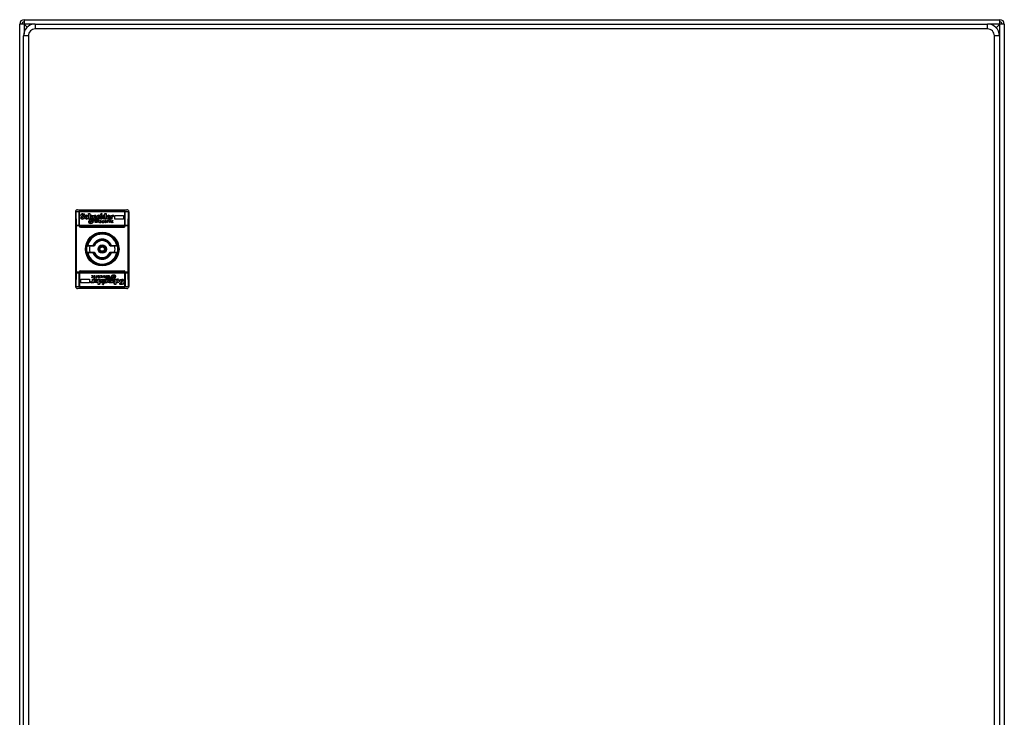
# Model space of a CAD drawing. Units: millimetres. Extents: x 69 to 569, y 83 to 792.
# Drawn here: x 69 to 569, y 438 to 792 of the extents above; entities that cross this region are included whole.
import ezdxf

# ---------------------------------------------------------------- set-up
doc = ezdxf.new("R2010")
doc.units = ezdxf.units.MM
doc.header["$LTSCALE"] = 57.38825
doc.layers.get('0').update_dxf_attribs({"linetype": 'CONTINUOUS'})
doc.layers.add('PART', color=7, linetype='CONTINUOUS')
doc.layers.add('PART_1', color=7, linetype='CONTINUOUS')

msp = doc.modelspace()

# ---------------------------------------------------------------- linework, layer by layer
at = {"color": 7, "linetype": 'CONTINUOUS'}
for p, q in [((98.73, 695.25), (123.73, 695.25)), ((97.73, 694.25), (97.73, 656.25)), ((98.12, 687.45), (97.93, 694.2)), ((99.55, 694.2), (97.93, 694.2)), ((99.53, 686.95), (99.53, 694.05)), ((99.78, 686.95), (99.78, 694.05)), ((122.65, 694.2), (99.81, 694.2)), ((122.33, 694.65), (100.13, 694.65)), ((100.13, 694.4), (122.33, 694.4)), ((100.32, 692.33), (100.32, 692.58)), ((100.37, 690.79), (100.42, 691.36)), ((101.29, 692.74), (101.04, 692.63)), ((101.04, 692.63), (101.04, 692.53)), ((101.14, 693.25), (101.44, 693.25)), ((101.19, 691.05), (101.34, 691.05)), ((102.26, 692.99), (102.21, 692.48)), ((102.21, 691.87), (102.36, 691.36)), ((102.36, 691.36), (102.36, 691.2)), ((102.47, 691.36), (102.47, 691.61)), ((103.44, 692.43), (104.1, 692.33)), ((104.1, 691.82), (103.64, 691.97)), ((103.69, 690.95), (104.15, 691.05)), ((104.1, 692.33), (104.1, 691.82)), ((104.15, 691.05), (104.15, 690.69)), ((104.31, 690.54), (104.31, 693.25)), ((104.31, 693.25), (104.92, 693.25)), ((104.92, 690.54), (104.31, 690.54)), ((105.07, 689.98), (104.77, 690.03)), ((104.92, 693.25), (104.92, 692.17)), ((104.92, 691.66), (104.92, 690.54)), ((105.53, 690.95), (105.53, 691.61)), ((106.15, 691.1), (105.53, 690.95)), ((106.66, 690.28), (106.04, 690.28)), ((106.04, 689.52), (106.2, 690.03)), ((106.09, 690.85), (106.35, 690.85)), ((106.15, 691.82), (106.15, 691.1)), ((106.2, 690.03), (106.6, 690.03)), ((106.35, 691.1), (106.35, 692.38)), ((106.35, 692.38), (106.96, 692.38)), ((106.6, 690.03), (106.66, 690.28)), ((106.96, 692.38), (106.96, 692.17)), ((107.27, 691.97), (106.96, 691.66)), ((106.96, 691.66), (106.96, 690.85)), ((107.06, 690.13), (107.06, 689.77)), ((107.42, 691.97), (107.27, 691.97)), ((107.63, 690.54), (107.63, 691.51)), ((108.19, 690.54), (107.63, 690.54)), ((107.63, 688.7), (107.63, 690.28)), ((107.63, 690.28), (108.55, 690.28)), ((107.88, 690.03), (107.88, 689.62)), ((108.55, 690.03), (107.88, 690.03)), ((108.19, 691.87), (108.19, 690.54)), ((108.39, 691.31), (108.39, 691.51)), ((108.55, 690.28), (108.55, 690.03)), ((110.28, 691.36), (109.01, 691.36)), ((109.01, 688.7), (109.01, 690.28)), ((109.01, 690.28), (109.26, 690.28)), ((109.06, 691.66), (109.72, 691.66)), ((109.26, 690.28), (109.26, 688.7)), ((109.52, 690.9), (109.62, 690.9)), ((110.28, 691.56), (110.28, 691.36)), ((110.28, 691.15), (110.28, 690.79)), ((110.44, 692.74), (110.44, 692.84)), ((110.59, 692.58), (110.44, 692.74)), ((110.49, 690.54), (110.49, 692.38)), ((110.49, 692.38), (111.1, 692.38)), ((111.1, 690.54), (110.49, 690.54)), ((110.85, 693.25), (111, 693.25)), ((111, 693.25), (111.1, 693.14)), ((111.1, 693.14), (111.1, 692.89)), ((111.1, 692.38), (111.1, 690.54)), ((111.25, 691.41), (111.25, 691.51)), ((112.12, 692.43), (112.58, 692.33)), ((112.58, 690.64), (112.12, 690.49)), ((112.58, 691.92), (112.28, 691.97)), ((112.58, 692.33), (112.58, 693.25)), ((112.58, 693.25), (113.2, 693.25)), ((112.58, 691.1), (112.58, 691.92)), ((112.58, 690.54), (112.58, 690.64)), ((113.2, 690.54), (112.58, 690.54)), ((113.2, 693.25), (113.2, 690.54)), ((113.4, 691.36), (113.4, 691.56)), ((114.01, 691.66), (114.73, 691.66)), ((115.29, 691.36), (114.01, 691.31)), ((114.52, 690.9), (114.68, 690.9)), ((114.98, 690.03), (115.09, 690.13)), ((114.98, 689.93), (114.98, 690.03)), ((115.09, 690.13), (115.24, 690.13)), ((115.24, 690.13), (115.24, 689.93)), ((115.29, 691.51), (115.29, 691.36)), ((115.29, 691.15), (115.29, 690.79)), ((115.55, 690.54), (115.55, 692.38)), ((115.55, 692.38), (116.16, 692.38)), ((116.16, 690.54), (115.55, 690.54)), ((116.16, 692.38), (116.21, 692.02)), ((116.16, 691.2), (116.16, 690.54)), ((116.87, 691.71), (116.57, 691.82)), ((117.64, 690.54), (117.64, 692.38)), ((117.64, 692.38), (122.03, 692.38)), ((122.03, 690.54), (117.64, 690.54)), ((122.03, 692.38), (122.03, 690.54)), ((122.68, 686.95), (122.68, 694.05)), ((124.53, 694.2), (122.91, 694.2)), ((122.93, 686.95), (122.93, 694.05)), ((124.34, 687.45), (124.53, 694.2)), ((124.73, 694.25), (124.73, 656.25)), ((98.12, 687.45), (99.53, 687.45)), ((98.12, 663.5), (98.12, 687)), ((99.53, 687), (98.12, 687)), ((99.78, 687.45), (122.68, 687.45)), ((122.68, 687), (99.78, 687)), ((122.33, 686.6), (100.13, 686.6)), ((100.13, 686.35), (122.33, 686.35)), ((104.41, 689.26), (104.51, 689.36)), ((104.41, 689.01), (104.41, 689.26)), ((104.97, 689.57), (104.51, 689.62)), ((104.51, 689.36), (104.92, 689.36)), ((104.66, 689.82), (105.02, 689.82)), ((104.82, 688.8), (104.97, 688.8)), ((104.92, 689.36), (104.97, 689.57)), ((105.02, 689.82), (105.07, 689.98)), ((105.43, 688.29), (105.02, 688.29)), ((106.45, 689.36), (106.35, 689.26)), ((106.35, 689.26), (106.35, 689.16)), ((106.35, 689.16), (106.76, 689.16)), ((106.55, 689.77), (106.45, 689.62)), ((106.45, 689.62), (106.96, 689.62)), ((106.91, 689.36), (106.45, 689.36)), ((107.06, 689.77), (106.55, 689.77)), ((106.96, 689.62), (106.91, 689.36)), ((108.55, 688.7), (107.63, 688.7)), ((107.88, 689.62), (108.5, 689.62)), ((107.88, 689.36), (107.88, 688.9)), ((108.5, 689.36), (107.88, 689.36)), ((107.88, 688.9), (108.55, 688.9)), ((108.5, 689.62), (108.5, 689.36)), ((108.55, 688.9), (108.55, 688.7)), ((109.26, 688.7), (109.01, 688.7)), ((110.13, 689.52), (109.98, 689.36)), ((109.98, 689.36), (110.44, 689.36)), ((110.69, 689.16), (109.98, 689.16)), ((110.28, 689.52), (110.13, 689.52)), ((110.18, 688.9), (110.28, 688.9)), ((110.64, 688.75), (110.23, 688.65)), ((110.44, 689.36), (110.28, 689.52)), ((110.28, 688.9), (110.64, 689.01)), ((110.64, 689.01), (110.64, 688.75)), ((111.15, 689.11), (111.15, 689.31)), ((111.41, 689.21), (111.41, 689.11)), ((111.41, 689.11), (111.66, 688.9)), ((111.97, 689.42), (111.66, 689.52)), ((111.66, 688.9), (112.02, 688.96)), ((112.02, 688.7), (111.66, 688.65)), ((111.71, 689.77), (111.97, 689.72)), ((111.97, 689.72), (111.97, 689.42)), ((112.02, 688.96), (112.02, 688.7)), ((112.48, 689.57), (112.89, 689.98)), ((112.63, 689.52), (112.48, 689.57)), ((112.63, 689.06), (112.63, 689.52)), ((112.89, 689.98), (112.89, 689.72)), ((112.89, 689.72), (113.2, 689.72)), ((112.89, 689.52), (112.89, 689.01)), ((113.2, 689.52), (112.89, 689.52)), ((112.89, 689.01), (112.99, 688.9)), ((113.25, 688.7), (112.94, 688.65)), ((112.99, 688.9), (113.25, 688.96)), ((113.2, 689.72), (113.2, 689.52)), ((113.25, 688.96), (113.25, 688.7)), ((113.71, 688.7), (113.71, 689.72)), ((113.71, 689.72), (113.96, 689.72)), ((113.96, 688.7), (113.71, 688.7)), ((113.96, 689.72), (113.96, 689.62)), ((113.96, 689.16), (113.96, 688.7)), ((114.37, 689.42), (114.17, 689.52)), ((114.52, 689.62), (114.37, 689.42)), ((115.24, 689.93), (114.98, 689.93)), ((114.98, 688.7), (114.98, 689.72)), ((114.98, 689.72), (115.24, 689.72)), ((115.24, 688.7), (114.98, 688.7)), ((115.24, 689.72), (115.24, 688.7)), ((116.26, 689.52), (116.16, 689.52)), ((116.57, 688.7), (116.21, 688.65)), ((116.57, 689.42), (116.26, 689.52)), ((116.31, 689.77), (116.57, 689.72)), ((116.31, 688.9), (116.57, 688.96)), ((116.57, 689.72), (116.57, 689.42)), ((116.57, 688.96), (116.57, 688.7)), ((122.93, 687.45), (124.34, 687.45)), ((124.34, 687), (122.93, 687)), ((124.34, 663.5), (124.34, 687)), ((107.2, 676.75), (103.37, 676.75)), ((103.87, 677.15), (106.5, 677.15)), ((119.09, 676.75), (115.26, 676.75)), ((115.96, 677.15), (118.59, 677.15)), ((103.37, 673.75), (107.2, 673.75)), ((106.5, 673.35), (103.87, 673.35)), ((115.26, 673.75), (119.09, 673.75)), ((118.59, 673.35), (115.96, 673.35)), ((97.93, 656.3), (98.12, 663.05)), ((99.53, 663.5), (98.12, 663.5)), ((99.53, 663.05), (98.12, 663.05)), ((99.53, 656.45), (99.53, 663.55)), ((99.78, 663.55), (99.78, 656.45)), ((99.78, 663.5), (122.68, 663.5)), ((122.68, 663.05), (99.78, 663.05)), ((100.13, 664.15), (122.33, 664.15)), ((122.33, 663.9), (100.13, 663.9)), ((105.89, 661.8), (106.25, 661.85)), ((105.89, 661.54), (105.89, 661.8)), ((106.15, 661.6), (105.89, 661.54)), ((105.89, 660.78), (105.89, 661.08)), ((105.89, 661.08), (106.2, 660.98)), ((106.15, 660.73), (105.89, 660.78)), ((106.2, 660.98), (106.3, 660.98)), ((107.22, 660.78), (107.22, 661.8)), ((107.22, 661.8), (107.48, 661.8)), ((107.48, 660.78), (107.22, 660.78)), ((107.22, 660.37), (107.22, 660.57)), ((107.22, 660.57), (107.48, 660.57)), ((107.37, 660.37), (107.22, 660.37)), ((107.48, 660.47), (107.37, 660.37)), ((107.48, 661.8), (107.48, 660.78)), ((107.48, 660.57), (107.48, 660.47)), ((107.94, 660.88), (108.09, 661.08)), ((108.09, 661.08), (108.29, 660.98)), ((108.5, 661.34), (108.5, 661.8)), ((108.5, 661.8), (108.75, 661.8)), ((108.5, 660.78), (108.5, 660.88)), ((108.75, 660.78), (108.5, 660.78)), ((108.75, 661.8), (108.75, 660.78)), ((109.21, 661.8), (109.52, 661.85)), ((109.21, 661.54), (109.21, 661.8)), ((109.47, 661.6), (109.21, 661.54)), ((109.26, 660.78), (109.26, 660.98)), ((109.26, 660.98), (109.57, 660.98)), ((109.57, 660.78), (109.26, 660.78)), ((109.57, 661.49), (109.47, 661.6)), ((109.57, 660.98), (109.57, 661.49)), ((109.98, 660.93), (109.57, 660.52)), ((109.57, 660.52), (109.57, 660.78)), ((109.83, 661.44), (109.83, 660.98)), ((109.83, 660.98), (109.98, 660.93)), ((109.88, 659.86), (110.34, 660.01)), ((110.44, 661.8), (110.8, 661.85)), ((110.44, 661.54), (110.44, 661.8)), ((110.8, 661.6), (110.44, 661.54)), ((110.49, 660.78), (110.49, 661.08)), ((110.49, 661.08), (110.8, 660.98)), ((110.75, 660.73), (110.49, 660.78)), ((111.05, 661.39), (110.8, 661.6)), ((111.05, 661.29), (111.05, 661.39)), ((111.31, 661.39), (111.31, 661.19)), ((111.77, 661.34), (112.48, 661.34)), ((111.82, 661.75), (112.23, 661.85)), ((111.82, 661.49), (111.82, 661.75)), ((112.18, 661.6), (111.82, 661.49)), ((112.02, 661.14), (112.18, 660.98)), ((112.48, 661.14), (112.02, 661.14)), ((112.28, 661.6), (112.18, 661.6)), ((112.18, 660.98), (112.33, 660.98)), ((112.33, 660.98), (112.48, 661.14)), ((113.2, 660.22), (113.2, 661.8)), ((113.2, 661.8), (113.45, 661.8)), ((113.45, 660.22), (113.2, 660.22)), ((113.45, 661.8), (113.45, 660.22)), ((113.91, 661.6), (113.91, 661.8)), ((113.91, 661.8), (114.83, 661.8)), ((114.58, 661.6), (113.91, 661.6)), ((113.91, 660.22), (113.91, 660.47)), ((113.91, 660.47), (114.58, 660.47)), ((114.83, 660.22), (113.91, 660.22)), ((113.97, 660.88), (113.97, 661.14)), ((113.97, 661.14), (114.58, 661.14)), ((114.58, 660.88), (113.97, 660.88)), ((114.58, 661.14), (114.58, 661.6)), ((114.58, 660.47), (114.58, 660.88)), ((114.83, 661.8), (114.83, 660.22)), ((115.4, 660.37), (115.4, 660.73)), ((115.4, 660.73), (115.91, 660.73)), ((115.5, 660.88), (115.55, 661.14)), ((116.01, 660.88), (115.5, 660.88)), ((115.55, 661.14), (116.01, 661.14)), ((116.11, 661.34), (115.7, 661.34)), ((115.86, 660.47), (115.8, 660.22)), ((115.8, 660.22), (116.42, 660.22)), ((116.26, 660.47), (115.86, 660.47)), ((115.91, 660.73), (116.01, 660.88)), ((116.01, 661.14), (116.11, 661.24)), ((116.11, 661.24), (116.11, 661.34)), ((116.42, 660.98), (116.26, 660.47)), ((117.03, 662.21), (117.44, 662.21)), ((117.44, 660.68), (117.39, 660.52)), ((117.39, 660.52), (117.69, 660.47)), ((117.8, 660.68), (117.44, 660.68)), ((117.64, 661.7), (117.49, 661.7)), ((117.54, 661.14), (117.49, 660.93)), ((117.49, 660.93), (117.95, 660.88)), ((117.95, 661.14), (117.54, 661.14)), ((118.05, 661.24), (117.95, 661.14)), ((118.05, 661.49), (118.05, 661.24)), ((122.68, 656.45), (122.68, 663.55)), ((122.93, 663.55), (122.93, 656.45)), ((124.34, 663.5), (122.93, 663.5)), ((124.34, 663.05), (122.93, 663.05)), ((124.53, 656.3), (124.34, 663.05)), ((97.93, 656.3), (99.55, 656.3)), ((123.73, 655.25), (98.73, 655.25)), ((99.81, 656.3), (122.65, 656.3)), ((122.33, 656.1), (100.13, 656.1)), ((100.13, 655.85), (122.33, 655.85)), ((100.43, 658.12), (100.43, 659.96)), ((100.43, 659.96), (104.82, 659.96)), ((104.82, 658.12), (100.43, 658.12)), ((104.82, 659.96), (104.82, 658.12)), ((105.59, 658.79), (105.89, 658.68)), ((106.3, 658.12), (106.25, 658.48)), ((106.3, 659.3), (106.3, 659.96)), ((106.3, 659.96), (106.91, 659.96)), ((106.91, 658.12), (106.3, 658.12)), ((106.91, 659.96), (106.91, 658.12)), ((107.17, 659.35), (107.17, 659.71)), ((107.17, 659.14), (108.45, 659.19)), ((107.17, 658.99), (107.17, 659.14)), ((108.45, 658.84), (107.73, 658.84)), ((107.94, 659.6), (107.78, 659.6)), ((109.06, 659.14), (109.06, 658.94)), ((109.26, 657.25), (109.26, 659.96)), ((109.26, 659.96), (109.88, 659.96)), ((109.88, 657.25), (109.26, 657.25)), ((109.88, 659.96), (109.88, 659.86)), ((109.88, 659.4), (109.88, 658.58)), ((109.88, 658.58), (110.18, 658.53)), ((109.88, 658.17), (109.88, 657.25)), ((110.34, 658.07), (109.88, 658.17)), ((111.21, 659.09), (111.21, 658.99)), ((111.36, 658.12), (111.36, 659.96)), ((111.36, 659.96), (111.97, 659.96)), ((111.97, 658.12), (111.36, 658.12)), ((111.36, 657.36), (111.36, 657.61)), ((111.46, 657.25), (111.36, 657.36)), ((111.62, 657.25), (111.46, 657.25)), ((111.87, 657.92), (112.02, 657.76)), ((111.97, 659.96), (111.97, 658.12)), ((112.02, 657.76), (112.02, 657.66)), ((112.18, 659.35), (112.18, 659.71)), ((112.18, 658.94), (112.18, 659.14)), ((112.18, 659.14), (113.45, 659.14)), ((113.4, 658.84), (112.74, 658.84)), ((112.94, 659.6), (112.84, 659.6)), ((114.07, 659.19), (114.07, 658.99)), ((114.27, 658.63), (114.27, 659.96)), ((114.27, 659.96), (114.83, 659.96)), ((114.83, 659.96), (114.83, 658.99)), ((115.04, 658.53), (115.19, 658.53)), ((115.19, 658.53), (115.5, 658.84)), ((115.5, 658.84), (115.5, 659.65)), ((115.5, 658.12), (115.5, 658.33)), ((116.11, 658.12), (115.5, 658.12)), ((116.37, 659.65), (116.11, 659.65)), ((116.11, 659.4), (116.11, 658.12)), ((116.32, 659.4), (116.93, 659.55)), ((116.32, 658.68), (116.32, 659.4)), ((116.93, 659.55), (116.93, 658.89)), ((117.54, 658.84), (117.54, 659.96)), ((117.54, 659.96), (118.15, 659.96)), ((117.54, 657.25), (117.54, 658.33)), ((118.15, 657.25), (117.54, 657.25)), ((118.15, 659.96), (118.15, 657.25)), ((118.31, 659.45), (118.31, 659.81)), ((118.77, 659.55), (118.31, 659.45)), ((118.36, 658.17), (118.36, 658.68)), ((118.36, 658.68), (118.82, 658.53)), ((119.02, 658.07), (118.36, 658.17)), ((119.99, 659.14), (119.99, 658.89)), ((120.1, 659.14), (120.1, 659.3)), ((120.25, 658.63), (120.1, 659.14)), ((120.2, 657.51), (120.25, 658.02)), ((121.32, 657.25), (121.02, 657.25)), ((121.27, 659.45), (121.12, 659.45)), ((121.17, 657.76), (121.42, 657.87)), ((121.42, 657.87), (121.42, 657.97)), ((122.09, 659.71), (122.04, 659.14)), ((122.14, 658.17), (122.14, 657.92)), ((122.91, 656.3), (124.53, 656.3))]:
    msp.add_line(p, q, dxfattribs=at)
for radius in [8.53, 8.33, 8.15, 8.05, 2.13, 1.73, 1.52, 1.12]:
    msp.add_circle((111.23, 675.25), radius, dxfattribs=at)
for centre, radius, start, end in [((98.73, 694.25), 1, 90, 180), ((123.73, 694.25), 1, 0, 90), ((100.13, 694.05), 0.6, 90, 180), ((100.13, 694.05), 0.35, 90, 180), ((122.33, 694.05), 0.6, 0, 90), ((122.33, 694.05), 0.35, 0, 90), ((100.13, 686.95), 0.6, 180, 270), ((100.13, 686.95), 0.35, 180, 270), ((122.33, 686.95), 0.6, 270, 360), ((122.33, 686.95), 0.35, 270, 360), ((111.23, 675.25), 8, 10.8069, 169.1931), ((111.23, 675.25), 7.6, 14.4775, 165.5225), ((111.23, 675.25), 5.1, 21.8729, 158.1271), ((111.23, 675.25), 8, 169.5948, 190.4028), ((116.23, 661.2), 20.18, 127.7821, 129.5992), ((111.23, 675.25), 6.5, 166.6576, 193.3424), ((120.41, 686.55), 16.79, 214.0306, 215.6939), ((111.23, 675.25), 4.7, 18.6115, 161.3885), ((111.23, 675.25), 4.3, 20.4162, 159.5838), ((102, 686.58), 16.85, 324.3089, 325.9666), ((111.23, 675.25), 6.5, 346.6576, 13.3424), ((106.23, 661.2), 20.18, 50.4008, 52.2179), ((111.23, 675.25), 8, 349.5948, 10.4028), ((111.23, 675.25), 8, 190.8069, 349.1931), ((116.23, 689.3), 20.18, 230.4008, 232.2179), ((111.23, 675.25), 7.6, 194.4775, 345.5225), ((120.46, 663.92), 16.85, 144.3089, 145.9666), ((111.23, 675.25), 5.1, 201.8729, 338.1271), ((111.23, 675.25), 4.7, 198.6115, 341.3885), ((111.23, 675.25), 4.3, 200.4162, 339.5838), ((102.05, 663.95), 16.79, 34.0306, 35.6939), ((106.23, 689.3), 20.18, 307.7821, 309.5992), ((100.13, 663.55), 0.6, 90, 180), ((100.13, 663.55), 0.35, 90, 180), ((122.33, 663.55), 0.6, 0, 90), ((122.33, 663.55), 0.35, 0, 90), ((98.73, 656.25), 1, 180, 270), ((100.13, 656.45), 0.6, 180, 270), ((100.13, 656.45), 0.35, 180, 270), ((122.33, 656.45), 0.6, 270, 360), ((122.33, 656.45), 0.35, 270, 360), ((123.73, 656.25), 1, 270, 0)]:
    msp.add_arc(centre, radius, start, end, dxfattribs=at)
for centre, start_param, end_param in [((97.81, 693.75), -1.26513, -0.789163), ((124.65, 693.75), 0.789163, 1.26513), ((97.99, 687), -1.570796, -1.26513), ((124.47, 687), 1.26513, 1.570796), ((97.99, 663.5), -1.876462, -1.570796), ((124.47, 663.5), -4.712389, -4.406723), ((97.81, 656.75), -2.35243, -1.876462), ((124.65, 656.75), -4.406723, -3.930755)]:
    msp.add_ellipse(centre, major_axis=(0, 1.5), ratio=0.087489, start_param=start_param, end_param=end_param, dxfattribs=at)
for points in [[(100.32, 692.58), (100.32, 692.95), (100.59, 693.18), (101.14, 693.25)], [(100.32, 692.33), (100.32, 692.17), (100.42, 692), (100.63, 691.82)], [(100.37, 690.79), (100.61, 690.59), (100.92, 690.49), (101.29, 690.49)], [(101.19, 691.05), (100.98, 691.05), (100.73, 691.15), (100.42, 691.36)], [(101.65, 691.25), (101.65, 691.36), (101.31, 691.54), (100.63, 691.82)], [(101.04, 692.53), (101.04, 692.46), (101.43, 692.24), (102.21, 691.87)], [(101.29, 692.74), (101.55, 692.74), (101.85, 692.65), (102.21, 692.48)], [(101.29, 690.49), (102.02, 690.56), (102.36, 690.79), (102.36, 691.2)], [(101.65, 691.25), (101.61, 691.12), (101.51, 691.05), (101.34, 691.05)], [(101.44, 693.25), (101.95, 693.25), (102.22, 693.13), (102.26, 692.99)], [(103.44, 692.43), (102.94, 692.43), (102.62, 692.15), (102.47, 691.61)], [(102.47, 691.36), (102.47, 690.85), (102.81, 690.56), (103.49, 690.49)], [(103.08, 691.46), (103.08, 691.71), (103.26, 691.88), (103.64, 691.97)], [(103.08, 691.46), (103.08, 691.16), (103.28, 690.99), (103.69, 690.95)], [(104.15, 690.69), (104.15, 690.6), (103.93, 690.53), (103.49, 690.49)], [(106.09, 690.85), (105.65, 690.85), (105.21, 690.57), (104.77, 690.03)], [(105.43, 692.43), (105.22, 692.38), (105.05, 692.29), (104.92, 692.17)], [(104.92, 691.66), (105, 691.81), (105.12, 691.91), (105.28, 691.97)], [(105.28, 691.97), (105.45, 691.92), (105.53, 691.8), (105.53, 691.61)], [(105.33, 689.16), (105.46, 689.91), (105.7, 690.28), (106.04, 690.28)], [(106.15, 691.82), (106.15, 692.17), (105.91, 692.37), (105.43, 692.43)], [(106.35, 691.1), (106.57, 691.1), (106.77, 691.02), (106.96, 690.85)], [(107.06, 690.13), (107.06, 690.61), (106.83, 690.85), (106.35, 690.85)], [(106.96, 692.17), (107.2, 692.34), (107.38, 692.43), (107.52, 692.43)], [(107.42, 691.97), (107.56, 691.92), (107.63, 691.77), (107.63, 691.51)], [(108.19, 691.87), (108.19, 692.16), (107.97, 692.35), (107.52, 692.43)], [(109.31, 692.43), (108.79, 692.43), (108.48, 692.12), (108.39, 691.51)], [(108.39, 691.31), (108.39, 690.86), (108.73, 690.58), (109.41, 690.49)], [(109.52, 690.9), (109.25, 690.9), (109.08, 691.05), (109.01, 691.36)], [(109.36, 692.02), (109.16, 692.02), (109.06, 691.9), (109.06, 691.66)], [(110.28, 691.56), (110.28, 692.06), (109.96, 692.35), (109.31, 692.43)], [(109.36, 692.02), (109.6, 692.02), (109.72, 691.9), (109.72, 691.66)], [(109.41, 690.49), (109.8, 690.49), (110.09, 690.59), (110.28, 690.79)], [(110.28, 691.15), (110.02, 690.98), (109.82, 690.9), (109.62, 690.9)], [(110.85, 693.25), (110.57, 693.25), (110.44, 693.11), (110.44, 692.84)], [(110.59, 692.58), (110.85, 692.58), (111, 692.69), (111.1, 692.89)], [(112.12, 692.43), (111.64, 692.43), (111.35, 692.12), (111.25, 691.51)], [(112.12, 690.49), (111.64, 690.49), (111.35, 690.79), (111.25, 691.41)], [(111.87, 691.41), (111.87, 691.78), (112, 691.97), (112.28, 691.97)], [(112.28, 690.95), (112, 690.95), (111.87, 691.1), (111.87, 691.41)], [(112.58, 691.1), (112.55, 691), (112.45, 690.95), (112.28, 690.95)], [(113.4, 691.56), (113.4, 692.06), (113.72, 692.35), (114.37, 692.43)], [(113.4, 691.36), (113.4, 690.85), (113.74, 690.56), (114.42, 690.49)], [(114.01, 691.66), (114.07, 691.9), (114.19, 692.02), (114.37, 692.02)], [(114.52, 690.9), (114.27, 690.9), (114.1, 691.03), (114.01, 691.31)], [(115.29, 691.51), (115.29, 692.03), (114.98, 692.33), (114.37, 692.43)], [(114.37, 692.02), (114.61, 692.02), (114.73, 691.9), (114.73, 691.66)], [(114.42, 690.49), (114.81, 690.49), (115.1, 690.59), (115.29, 690.79)], [(115.29, 691.15), (114.99, 690.98), (114.8, 690.9), (114.68, 690.9)], [(116.16, 691.2), (116.16, 691.55), (116.29, 691.76), (116.57, 691.82)], [(116.72, 692.43), (116.38, 692.35), (116.21, 692.21), (116.21, 692.02)], [(116.72, 692.43), (116.96, 692.35), (117.08, 692.28), (117.08, 692.23)], [(117.08, 692.23), (117.02, 691.88), (116.95, 691.71), (116.87, 691.71)], [(105.02, 688.29), (104.67, 688.29), (104.47, 688.53), (104.41, 689.01)], [(104.51, 689.62), (104.56, 689.75), (104.61, 689.82), (104.66, 689.82)], [(104.82, 688.8), (104.82, 689.04), (104.99, 689.16), (105.33, 689.16)], [(106.04, 689.52), (106.04, 689.04), (105.69, 688.8), (104.97, 688.8)], [(105.43, 688.29), (105.88, 688.29), (106.32, 688.58), (106.76, 689.16)], [(110.33, 689.77), (109.93, 689.77), (109.72, 689.58), (109.72, 689.21)], [(109.72, 689.21), (109.72, 688.9), (109.89, 688.73), (110.23, 688.65)], [(110.18, 688.9), (110.11, 688.92), (110.04, 689), (109.98, 689.16)], [(110.69, 689.16), (110.69, 689.49), (110.57, 689.69), (110.33, 689.77)], [(111.15, 689.31), (111.15, 689.62), (111.34, 689.77), (111.71, 689.77)], [(111.15, 689.11), (111.15, 688.85), (111.32, 688.69), (111.66, 688.65)], [(111.41, 689.21), (111.41, 689.42), (111.49, 689.52), (111.66, 689.52)], [(112.63, 689.06), (112.63, 688.85), (112.74, 688.72), (112.94, 688.65)], [(114.32, 689.77), (114.2, 689.77), (114.09, 689.72), (113.96, 689.62)], [(113.96, 689.16), (113.96, 689.34), (114.03, 689.46), (114.17, 689.52)], [(114.52, 689.62), (114.52, 689.67), (114.45, 689.72), (114.32, 689.77)], [(115.7, 689.21), (115.7, 689.56), (115.9, 689.75), (116.31, 689.77)], [(116.21, 688.65), (115.93, 688.65), (115.76, 688.83), (115.7, 689.21)], [(116.16, 689.52), (116.09, 689.52), (116.02, 689.42), (115.95, 689.21)], [(116.31, 688.9), (116.07, 688.9), (115.95, 689.01), (115.95, 689.21)], [(106.51, 661.29), (106.51, 661.49), (106.39, 661.6), (106.15, 661.6)], [(106.76, 661.29), (106.76, 660.94), (106.56, 660.75), (106.15, 660.73)], [(106.25, 661.85), (106.53, 661.85), (106.7, 661.67), (106.76, 661.29)], [(106.3, 660.98), (106.37, 660.98), (106.44, 661.08), (106.51, 661.29)], [(107.17, 659.71), (107.36, 659.91), (107.65, 660.01), (108.04, 660.01)], [(108.14, 660.73), (108.01, 660.78), (107.94, 660.83), (107.94, 660.88)], [(109.06, 659.14), (109.06, 659.65), (108.72, 659.94), (108.04, 660.01)], [(108.5, 660.88), (108.37, 660.78), (108.26, 660.73), (108.14, 660.73)], [(108.29, 660.98), (108.43, 661.04), (108.5, 661.16), (108.5, 661.34)], [(109.52, 661.85), (109.72, 661.78), (109.83, 661.65), (109.83, 661.44)], [(110.34, 660.01), (110.82, 660.01), (111.11, 659.71), (111.21, 659.09)], [(111.31, 661.19), (111.31, 660.88), (111.12, 660.73), (110.75, 660.73)], [(110.8, 661.85), (111.14, 661.81), (111.31, 661.65), (111.31, 661.39)], [(110.8, 660.98), (110.97, 660.98), (111.05, 661.08), (111.05, 661.29)], [(112.13, 660.73), (111.89, 660.81), (111.77, 661.01), (111.77, 661.34)], [(112.74, 661.29), (112.74, 660.92), (112.53, 660.73), (112.13, 660.73)], [(112.18, 659.71), (112.37, 659.91), (112.66, 660.01), (113.05, 660.01)], [(112.23, 661.85), (112.57, 661.77), (112.74, 661.6), (112.74, 661.29)], [(112.48, 661.34), (112.42, 661.5), (112.35, 661.58), (112.28, 661.6)], [(113.05, 660.01), (113.73, 659.92), (114.07, 659.64), (114.07, 659.19)], [(116.11, 659.65), (115.64, 659.65), (115.4, 659.89), (115.4, 660.37)], [(115.7, 661.34), (116.14, 661.92), (116.58, 662.21), (117.03, 662.21)], [(117.69, 660.47), (117.25, 659.93), (116.81, 659.65), (116.37, 659.65)], [(117.49, 661.7), (116.78, 661.7), (116.42, 661.46), (116.42, 660.98)], [(117.13, 661.34), (117, 660.59), (116.76, 660.22), (116.42, 660.22)], [(117.64, 661.7), (117.64, 661.46), (117.47, 661.34), (117.13, 661.34)], [(117.44, 662.21), (117.79, 662.21), (117.99, 661.97), (118.05, 661.49)], [(117.95, 660.88), (117.9, 660.75), (117.85, 660.68), (117.8, 660.68)], [(118.31, 659.81), (118.31, 659.9), (118.53, 659.97), (118.97, 660.01)], [(119.99, 659.14), (119.99, 659.65), (119.66, 659.94), (118.97, 660.01)], [(120.1, 659.3), (120.1, 659.71), (120.44, 659.94), (121.17, 660.01)], [(121.17, 660.01), (121.54, 660.01), (121.85, 659.91), (122.09, 659.71)], [(105.38, 658.27), (105.44, 658.62), (105.51, 658.79), (105.59, 658.79)], [(105.74, 658.07), (105.5, 658.15), (105.38, 658.22), (105.38, 658.27)], [(105.74, 658.07), (106.08, 658.15), (106.25, 658.29), (106.25, 658.48)], [(105.89, 658.68), (106.17, 658.74), (106.3, 658.95), (106.3, 659.3)], [(107.78, 659.6), (107.66, 659.6), (107.47, 659.52), (107.17, 659.35)], [(108.09, 658.07), (107.48, 658.17), (107.17, 658.47), (107.17, 658.99)], [(108.09, 658.48), (107.85, 658.48), (107.73, 658.6), (107.73, 658.84)], [(108.45, 659.19), (108.36, 659.47), (108.19, 659.6), (107.94, 659.6)], [(109.06, 658.94), (109.06, 658.44), (108.74, 658.15), (108.09, 658.07)], [(108.09, 658.48), (108.27, 658.48), (108.39, 658.6), (108.45, 658.84)], [(109.88, 659.4), (109.91, 659.5), (110.01, 659.55), (110.18, 659.55)], [(110.59, 659.09), (110.59, 659.4), (110.46, 659.55), (110.18, 659.55)], [(110.18, 658.53), (110.46, 658.53), (110.59, 658.72), (110.59, 659.09)], [(110.34, 658.07), (110.82, 658.07), (111.11, 658.38), (111.21, 658.99)], [(111.36, 657.61), (111.46, 657.81), (111.62, 657.92), (111.87, 657.92)], [(111.62, 657.25), (111.89, 657.25), (112.02, 657.39), (112.02, 657.66)], [(112.84, 659.6), (112.64, 659.6), (112.44, 659.52), (112.18, 659.35)], [(112.18, 658.94), (112.18, 658.44), (112.5, 658.15), (113.15, 658.07)], [(113.1, 658.48), (112.86, 658.48), (112.74, 658.6), (112.74, 658.84)], [(113.45, 659.14), (113.38, 659.45), (113.21, 659.6), (112.94, 659.6)], [(113.1, 658.48), (113.3, 658.48), (113.4, 658.6), (113.4, 658.84)], [(113.15, 658.07), (113.67, 658.07), (113.98, 658.38), (114.07, 658.99)], [(114.94, 658.07), (114.5, 658.15), (114.27, 658.34), (114.27, 658.63)], [(114.83, 658.99), (114.83, 658.73), (114.9, 658.58), (115.04, 658.53)], [(115.5, 658.33), (115.26, 658.16), (115.08, 658.07), (114.94, 658.07)], [(115.5, 659.65), (115.69, 659.48), (115.89, 659.4), (116.11, 659.4)], [(116.32, 658.68), (116.32, 658.33), (116.55, 658.13), (117.03, 658.07)], [(116.93, 658.89), (116.93, 658.7), (117.01, 658.58), (117.18, 658.53)], [(117.54, 658.33), (117.41, 658.21), (117.24, 658.12), (117.03, 658.07)], [(117.18, 658.53), (117.34, 658.59), (117.46, 658.69), (117.54, 658.84)], [(119.38, 659.04), (119.38, 659.34), (119.18, 659.51), (118.77, 659.55)], [(118.82, 658.53), (119.2, 658.62), (119.38, 658.79), (119.38, 659.04)], [(119.99, 658.89), (119.84, 658.35), (119.52, 658.07), (119.02, 658.07)], [(121.02, 657.25), (120.51, 657.25), (120.24, 657.37), (120.2, 657.51)], [(121.42, 657.97), (121.42, 658.04), (121.03, 658.26), (120.25, 658.63)], [(120.25, 658.02), (120.61, 657.85), (120.91, 657.76), (121.17, 657.76)], [(120.81, 659.25), (120.85, 659.38), (120.95, 659.45), (121.12, 659.45)], [(120.81, 659.25), (120.81, 659.14), (121.15, 658.96), (121.83, 658.68)], [(122.04, 659.14), (121.73, 659.35), (121.48, 659.45), (121.27, 659.45)], [(122.14, 657.92), (122.14, 657.55), (121.87, 657.32), (121.32, 657.25)], [(121.83, 658.68), (122.04, 658.5), (122.14, 658.33), (122.14, 658.17)]]:
    msp.add_open_spline(points, degree=3, dxfattribs=at)
at = {"layer": 'PART', "color": 7, "linetype": 'CONTINUOUS'}
for p, q in [((77.23, 789.55), (77.23, 787.05)), ((77.23, 789.55), (560.83, 789.55)), ((560.83, 787.05), (77.23, 787.05)), ((560.83, 787.05), (560.83, 789.55)), ((71.23, 99.95), (71.23, 783.55)), ((73.73, 783.55), (71.23, 783.55)), ((73.73, 783.55), (73.73, 99.95)), ((564.33, 99.95), (564.33, 783.55)), ((566.83, 783.55), (564.33, 783.55)), ((566.83, 783.55), (566.83, 99.95))]:
    msp.add_line(p, q, dxfattribs=at)
for centre, radius, start, end in [((77.23, 783.55), 6, 90, 180), ((77.23, 783.55), 3.5, 89.9985, 180.0015), ((560.83, 783.55), 6, 0, 90), ((560.83, 783.55), 3.5, 359.9985, 90.0015)]:
    msp.add_arc(centre, radius, start, end, dxfattribs=at)
at = {"layer": 'PART_1', "color": 7, "linetype": 'CONTINUOUS'}
for p, q in [((71.53, 791.75), (71.53, 784.47)), ((71.53, 791.75), (567.13, 791.75)), ((567.13, 91.75), (567.13, 791.75)), ((69.33, 92.95), (69.33, 789.55)), ((77.23, 789.55), (69.33, 789.55)), ((71.53, 789.55), (73.19, 787.89)), ((569.33, 789.55), (560.83, 789.55)), ((567.13, 789.55), (565.17, 787.59)), ((569.33, 789.55), (569.33, 93.95))]:
    msp.add_line(p, q, dxfattribs=at)
for centre, radius, start, end in [((71.53, 789.55), 2.2, 90, 180), ((71.53, 789.55), 1, 90, 180), ((567.13, 789.55), 2.2, 0, 90), ((567.13, 789.55), 1, 0, 90)]:
    msp.add_arc(centre, radius, start, end, dxfattribs=at)

doc.saveas('drawing.dxf')
